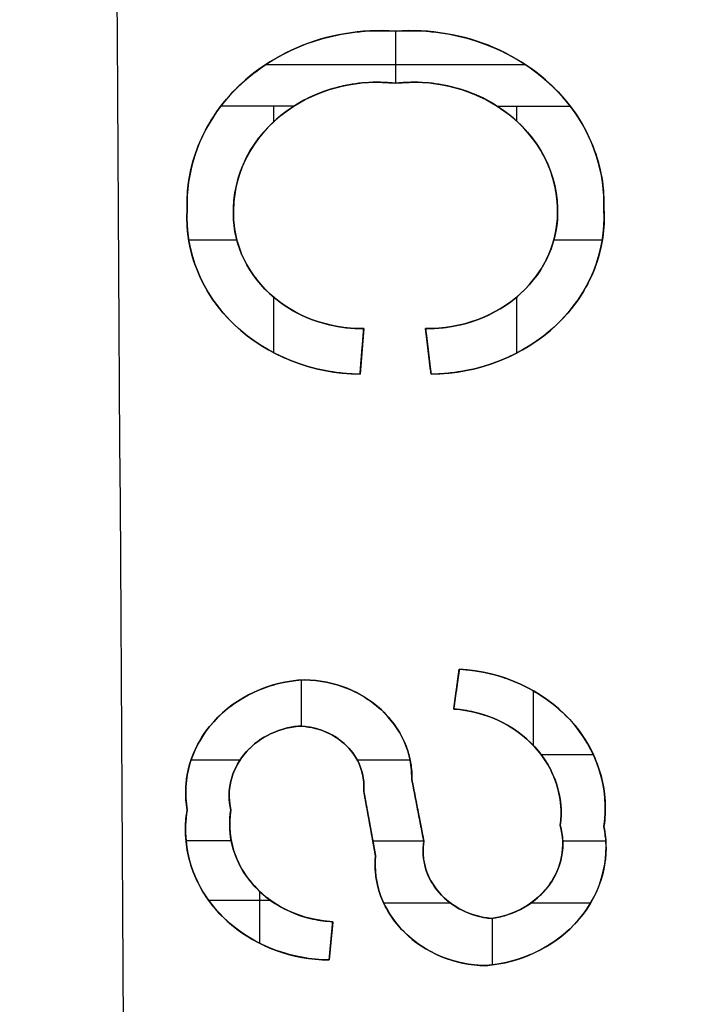
# Model space of a CAD drawing. Units: millimetres. Extents: x -318 to 318, y -318 to 318.
# Drawn here: x 8 to 13, y 200 to 208 of the extents above; entities that cross this region are included whole.
import ezdxf

# ---------------------------------------------------------------- set-up
doc = ezdxf.new("R2010")
doc.units = ezdxf.units.MM
doc.layers.add('Livello 01', color=7, linetype='Continuous', true_color=0x000000)

# ---------------------------------------------------------------- blocks, each defined once
blk = doc.blocks.new('Blocco 01')
at = {"layer": 'Livello 01'}
for p, q in [((10.8794, 208.1498, 61.9544), (10.8794, 207.7134, 62.172)), ((11.9701, 207.8683, 62.0948), (9.7888, 207.8683, 62.0948)), ((9.8581, 207.5223, 62.2673), (9.8581, 207.3908, 62.3329)), ((11.8933, 207.5223, 62.2673), (11.8933, 207.3978, 62.3294)), ((9.551, 206.4008, 62.8264), (9.1484, 206.4008, 62.8264)), ((12.6105, 206.4008, 62.8264), (12.2047, 206.4008, 62.8264)), ((9.8581, 205.9244, 63.064), (9.8581, 205.4587, 63.2962)), ((11.8933, 205.9247, 63.0638), (11.8933, 205.4548, 63.2981)), ((10.6129, 205.6612, 63.5893), (10.5824, 205.2794, 63.7797)), ((10.6101, 205.6269, 64.0006), (10.5851, 205.3137, 63.3685)), ((11.1764, 205.2794, 63.7797), (11.131, 205.6612, 63.5893)), ((11.1352, 205.6259, 64.001), (11.1722, 205.3147, 63.368)), ((11.367, 202.4763, 65.1772), (11.4127, 202.8105, 65.0106)), ((11.4111, 202.7985, 65.4107), (11.3687, 202.4884, 64.7771)), ((10.0893, 202.7197, 64.6618), (10.0893, 202.3323, 64.855)), ((12.0326, 202.6301, 64.7065), (12.0326, 202.1723, 64.9348)), ((12.5365, 202.092, 64.9747), (12.1004, 202.092, 64.9747)), ((9.5758, 202.0476, 64.9969), (9.1667, 202.0476, 64.9969)), ((11.002, 202.0476, 64.9969), (10.5603, 202.0476, 64.9969)), ((11.0168, 201.8831, 65.473), (11.1159, 201.3716, 65.728)), ((10.712, 201.2491, 65.7891), (10.6126, 201.7944, 65.5172)), ((11.0367, 201.7801, 65.9185), (11.0959, 201.4745, 65.2826)), ((10.6344, 201.6751, 65.9709), (10.6903, 201.3685, 65.3355)), ((9.7396, 200.9522, 65.543), (9.7396, 200.5172, 65.7599)), ((9.833, 200.875, 65.5815), (9.3153, 200.875, 65.5815)), ((11.3414, 200.8512, 65.5934), (10.7815, 200.8512, 65.5934)), ((12.5114, 200.8512, 65.5934), (12.0102, 200.8512, 65.5934)), ((10.3539, 200.697, 66.0644), (10.3234, 200.3765, 66.2242)), ((10.3535, 200.693, 66.4605), (10.3238, 200.3805, 65.8281)), ((11.6885, 200.7253, 65.6562), (11.6885, 200.3346, 65.851))]:
    blk.add_line(p, q, dxfattribs=at)
at = {"layer": 'Livello 01', "extrusion": (9.99114e-07, -0.446199, -0.894934)}
blk.add_arc((10.7552, -156.6687, -149.0267), 1.6207, 178.14093, 274.41712, dxfattribs=at)
at = {"layer": 'Livello 01', "extrusion": (-2.77227e-06, 0.446198, 0.894934)}
for centre, radius, start, end in [((-10.756, -157.0204, 148.3212), 1.6207, 265.58262, 325.63685), ((-11.0054, -157.0205, 148.3212), 1.6206, 214.36156, 274.4094), ((-10.756, -157.0204, 148.3212), 1.6207, 325.63685, 1.85886), ((-11.0054, -157.0205, 148.3212), 1.6206, 178.13784, 214.36156), ((-10.5991, -156.8936, 148.3212), 1.4648, 357.09538, 89.39645), ((-11.1625, -156.8934, 148.3212), 1.4646, 90.59546, 182.91143), ((-11.3337, -151.3699, 148.3212), 1.3027, 172.48356, 266.46739), ((-10.1818, -151.5146, 148.3212), 1.0581, 273.40624, 8.84149), ((-10.0996, -151.6523, 148.3212), 0.9187, 178.84604, 268.79487), ((-10.3391, -151.1673, 148.3212), 1.217, 351.27632, 4.84535), ((-10.3391, -151.1673, 148.3212), 1.217, 4.84535, 89.31742), ((-11.5326, -151.0026, 148.3212), 1.1102, 95.28939, 183.19662), ((-11.6584, -150.8454, 148.3212), 0.9486, 355.15403, 88.58289)]:
    blk.add_arc(centre, radius, start, end, dxfattribs=at)
at = {"layer": 'Livello 01', "extrusion": (2.69004e-06, -0.446195, -0.894936)}
blk.add_arc((11.0054, -156.6693, -149.0261), 1.6206, 265.5906, 1.86204, dxfattribs=at)
at = {"layer": 'Livello 01', "extrusion": (-9.07903e-07, 0.446199, 0.894934)}
blk.add_arc((-10.7269, -156.6031, 149.0267), 1.2036, 262.69097, 358.65553, dxfattribs=at)
at = {"layer": 'Livello 01', "extrusion": (2.77227e-06, -0.446198, -0.894934)}
for centre, radius, start, end in [((10.7277, -156.9548, -148.3212), 1.2036, 234.54219, 277.3093), ((11.0339, -156.9551, -148.3212), 1.2033, 262.69166, 305.4623), ((10.7277, -156.9548, -148.3212), 1.2036, 181.3447, 234.54219), ((11.0339, -156.9551, -148.3212), 1.2033, 305.4623, 358.66834), ((10.5982, -156.9305, -148.3212), 1.075, 89.15219, 182.8017), ((11.1505, -156.9426, -148.3212), 1.0872, 357.86978, 90.95729), ((11.2912, -151.3242, -148.3212), 0.9756, 274.52897, 6.87714), ((10.1409, -151.4879, -148.3212), 0.6532, 167.98613, 263.40496), ((10.0567, -151.578, -148.3212), 0.5589, 270.94228, 4.43017), ((10.4046, -151.2195, -148.3212), 0.9123, 170.22006, 188.34576), ((11.5777, -151.0348, -148.3212), 0.7036, 345.79728, 357.57848), ((10.4046, -151.2195, -148.3212), 0.9123, 93.10888, 170.22006), ((11.7483, -150.9726, -148.3212), 0.6375, 96.11282, 188.09108), ((11.5777, -151.0348, -148.3212), 0.7036, 357.57848, 81.61132)]:
    blk.add_arc(centre, radius, start, end, dxfattribs=at)
at = {"layer": 'Livello 01', "extrusion": (-5.03116e-07, 0.446197, 0.894935)}
blk.add_arc((-11.0329, -156.6036, 149.0265), 1.2033, 181.33196, 277.30867, dxfattribs=at)
at = {"layer": 'Livello 01', "extrusion": (-6.48159e-07, 0.446197, 0.894935)}
blk.add_arc((-10.5972, -156.5791, 149.0265), 1.075, 357.19858, 90.84811, dxfattribs=at)
at = {"layer": 'Livello 01', "extrusion": (-1.04063e-06, 0.446199, 0.894934)}
blk.add_arc((-11.1497, -156.5909, 149.0267), 1.0872, 89.04296, 182.13043, dxfattribs=at)
at = {"layer": 'Livello 01', "extrusion": (6.67341e-07, -0.446197, -0.894935)}
blk.add_arc((10.5981, -156.5421, -149.0265), 1.4648, 90.60324, 182.90434, dxfattribs=at)
at = {"layer": 'Livello 01', "extrusion": (1.07063e-06, -0.446199, -0.894934)}
blk.add_arc((11.1617, -156.5417, -149.0267), 1.4646, 357.08837, 89.4043, dxfattribs=at)
at = {"layer": 'Livello 01', "extrusion": (3.25478e-06, -0.446195, -0.894936)}
blk.add_arc((11.334, -151.0187, -149.0261), 1.3027, 273.53268, 7.51641, dxfattribs=at)
at = {"layer": 'Livello 01', "extrusion": (1.20419e-06, -0.446199, -0.894934)}
blk.add_arc((10.1811, -151.1628, -149.0267), 1.0581, 171.15833, 266.59353, dxfattribs=at)
at = {"layer": 'Livello 01', "extrusion": (6.45148e-07, -0.446197, -0.894935)}
blk.add_arc((10.0986, -151.3009, -149.0265), 0.9187, 271.20483, 1.15368, dxfattribs=at)
at = {"layer": 'Livello 01', "extrusion": (-3.38276e-06, 0.446195, 0.894936)}
blk.add_arc((-11.2915, -150.973, 149.0261), 0.9756, 173.12288, 265.47095, dxfattribs=at)
at = {"layer": 'Livello 01', "extrusion": (-1.28671e-06, 0.446199, 0.894934)}
blk.add_arc((-10.1402, -151.1362, 149.0267), 0.6532, 276.59524, 12.01404, dxfattribs=at)
at = {"layer": 'Livello 01', "extrusion": (-6.97506e-07, 0.446197, 0.894935)}
blk.add_arc((-10.0557, -151.2265, 149.0265), 0.5589, 175.57011, 269.05801, dxfattribs=at)
at = {"layer": 'Livello 01', "extrusion": (7.70227e-07, -0.446197, -0.894935)}
blk.add_arc((10.3382, -150.8159, -149.0265), 1.217, 90.68229, 188.72342, dxfattribs=at)
at = {"layer": 'Livello 01', "extrusion": (-7.92252e-07, 0.446197, 0.894935)}
blk.add_arc((-10.4037, -150.868, 149.0265), 0.9123, 351.65449, 86.8914, dxfattribs=at)
at = {"layer": 'Livello 01', "extrusion": (1.37853e-06, -0.446199, -0.894934)}
blk.add_arc((11.532, -150.6509, -149.0267), 1.1102, 349.78536, 84.71042, dxfattribs=at)
at = {"layer": 'Livello 01', "extrusion": (-3.19007e-06, 0.4462, 0.894933)}
blk.add_arc((-11.5779, -150.6829, 149.0268), 0.7036, 98.38863, 194.20271, dxfattribs=at)
at = {"layer": 'Livello 01', "extrusion": (-2.77228e-06, 0.446198, 0.894934)}
blk.add_arc((-11.5326, -151.0026, 148.3212), 1.1102, 183.19662, 190.21447, dxfattribs=at)
at = {"layer": 'Livello 01', "extrusion": (-8.22971e-07, 0.446197, 0.894935)}
blk.add_arc((-11.7474, -150.6212, 149.0265), 0.6375, 351.90917, 83.88746, dxfattribs=at)
at = {"layer": 'Livello 01', "extrusion": (7.10388e-07, -0.446197, -0.894935)}
blk.add_arc((11.6575, -150.4939, -149.0265), 0.9486, 91.41681, 184.8457, dxfattribs=at)
at = {"layer": 'Livello 01'}
for points, knots in [([(9.515, 30.2094, 189.4156), (9.515, 30.2364, 189.2515), (9.515, 30.5546, 187.3542), (9.5144, 31.2773, 183.7509), (9.5115, 32.6951, 178.6639), (9.506, 34.5744, 173.7268), (9.4975, 36.9769, 169.0197), (9.4857, 39.9069, 164.6357), (9.4706, 43.3235, 160.612), (9.4527, 47.1338, 156.9599), (9.4325, 51.2332, 153.6496), (9.4106, 55.5576, 150.6168), (9.3876, 60.0218, 147.8285), (9.3636, 64.6358, 145.1961), (9.2928, 77.9917, 138.242), (9.1743, 100.5309, 126.8642), (9.002, 131.6314, 110.9379), (8.8235, 162.818, 95.029), (8.6385, 193.9817, 79.1157), (8.4471, 225.1516, 63.2036), (8.2493, 256.3199, 47.2914), (8.0489, 286.9005, 31.6796), (7.9126, 307.0915, 21.3719), (7.8454, 316.893, 16.3682)], [26.080429, 26.080429, 26.080429, 26.080429, 26.583503, 31.900203, 37.216904, 42.533604, 47.850305, 53.167005, 58.483706, 63.800406, 69.117107, 74.433807, 79.750508, 85.067208, 90.383909, 125.380864, 160.377819, 195.374774, 230.371729, 265.368684, 300.365639, 335.362594, 368.378373, 368.378373, 368.378373, 368.378373]), ([(9.1349, 206.6566, 63.093), (9.1316, 206.7468, 63.048), (9.15, 207.0183, 62.9127), (9.3555, 207.538, 62.6535), (9.8858, 207.9919, 62.4273), (10.4751, 208.1524, 62.3472), (10.779, 208.1567, 62.3451), (10.8796, 208.1498, 62.3485)], [1.538348, 1.538348, 1.538348, 1.538348, 1.725051, 2.09846, 2.658572, 3.031981, 3.218685, 3.218685, 3.218685, 3.218685]), ([(10.8796, 208.1498, 62.3485), (10.9801, 208.1567, 62.3451), (11.284, 208.1523, 62.3473), (11.8732, 207.9918, 62.4273), (12.4034, 207.5379, 62.6536), (12.6088, 207.0183, 62.9127), (12.6272, 206.7468, 63.048), (12.6239, 206.6566, 63.093)], [-3.218557, -3.218557, -3.218557, -3.218557, -3.031862, -2.658472, -2.098387, -1.724996, -1.538301, -1.538301, -1.538301, -1.538301]), ([(10.8796, 207.7133, 62.5661), (10.8055, 207.7218, 62.5619), (10.5807, 207.7288, 62.5584), (10.1382, 207.6304, 62.6075), (9.7264, 207.3136, 62.7654), (9.551, 206.937, 62.9532), (9.525, 206.737, 63.0529), (9.5232, 206.6702, 63.0862)], [-3.269158, -3.269158, -3.269158, -3.269158, -3.083059, -2.710859, -2.152559, -1.780359, -1.59426, -1.59426, -1.59426, -1.59426]), ([(12.2356, 206.6702, 63.0862), (12.2339, 206.737, 63.0529), (12.2078, 206.937, 62.9532), (12.0326, 207.3136, 62.7654), (11.6208, 207.6303, 62.6075), (11.1784, 207.7288, 62.5584), (10.9536, 207.7218, 62.5619), (10.8796, 207.7133, 62.5661)], [1.594044, 1.594044, 1.594044, 1.594044, 1.780167, 2.152413, 2.710783, 3.08303, 3.269153, 3.269153, 3.269153, 3.269153]), ([(9.5232, 206.6702, 63.0862), (9.52, 206.6121, 63.1152), (9.5282, 206.4368, 63.2026), (9.6506, 206.0987, 63.3712), (9.979, 205.7947, 63.5228), (10.3523, 205.6737, 63.5831), (10.5478, 205.6604, 63.5897), (10.6129, 205.6612, 63.5893)], [-1.61969, -1.61969, -1.61969, -1.61969, -1.43808, -1.07486, -0.530028, -0.166808, 0.014803, 0.014803, 0.014803, 0.014803]), ([(11.131, 205.6612, 63.5893), (11.1964, 205.6603, 63.5898), (11.393, 205.6732, 63.5834), (11.7687, 205.7935, 63.5234), (12.1009, 206.097, 63.3721), (12.2276, 206.4356, 63.2032), (12.238, 206.6117, 63.1154), (12.2356, 206.6702, 63.0862)], [-0.016702, -0.016702, -0.016702, -0.016702, 0.163818, 0.524859, 1.06642, 1.427461, 1.607981, 1.607981, 1.607981, 1.607981]), ([(10.5824, 205.2794, 63.7797), (10.495, 205.2802, 63.7793), (10.2331, 205.3037, 63.7676), (9.7357, 205.4751, 63.6821), (9.3014, 205.8883, 63.4761), (9.1406, 206.3431, 63.2494), (9.1305, 206.5785, 63.132), (9.1349, 206.6566, 63.093)], [0.010528, 0.010528, 0.010528, 0.010528, 0.189523, 0.547514, 1.0845, 1.442491, 1.621486, 1.621486, 1.621486, 1.621486]), ([(12.6239, 206.6566, 63.093), (12.6284, 206.5785, 63.132), (12.6182, 206.3431, 63.2494), (12.4574, 205.8883, 63.4761), (12.0232, 205.4751, 63.6821), (11.5258, 205.3036, 63.7676), (11.2638, 205.2802, 63.7793), (11.1764, 205.2794, 63.7797)], [-1.621616, -1.621616, -1.621616, -1.621616, -1.442592, -1.084543, -0.547471, -0.189422, -0.010398, -0.010398, -0.010398, -0.010398]), ([(11.4127, 202.8105, 65.0106), (11.4917, 202.8061, 65.0128), (11.7274, 202.7737, 65.029), (12.1673, 202.5954, 65.1179), (12.5327, 202.1984, 65.3158), (12.644, 201.7778, 65.5255), (12.6344, 201.5646, 65.6318), (12.624, 201.4944, 65.6669)], [-3.079942, -3.079942, -3.079942, -3.079942, -2.897685, -2.533167, -1.986391, -1.621874, -1.439615, -1.439615, -1.439615, -1.439615]), ([(9.135, 201.6307, 65.5988), (9.1249, 201.6885, 65.5701), (9.1127, 201.8641, 65.4825), (9.1978, 202.2126, 65.3087), (9.4956, 202.5432, 65.1439), (9.8581, 202.6915, 65.07), (10.0525, 202.7181, 65.0567), (10.1177, 202.7216, 65.055)], [1.416478, 1.416478, 1.416478, 1.416478, 1.60155, 1.971697, 2.526917, 2.897064, 3.082137, 3.082137, 3.082137, 3.082137]), ([(10.1177, 202.7216, 65.055), (10.1711, 202.7206, 65.0555), (10.331, 202.705, 65.0632), (10.6345, 202.5999, 65.1156), (10.9023, 202.3502, 65.2401), (11.0071, 202.0745, 65.3776), (11.0179, 201.9309, 65.4492), (11.0168, 201.8831, 65.473)], [-3.120565, -3.120565, -3.120565, -3.120565, -2.946131, -2.597264, -2.073963, -1.725095, -1.550661, -1.550661, -1.550661, -1.550661]), ([(12.2586, 201.5014, 65.6633), (12.2655, 201.5532, 65.6375), (12.2709, 201.7101, 65.5593), (12.1874, 202.019, 65.4052), (11.9199, 202.3116, 65.2594), (11.598, 202.4459, 65.1924), (11.4251, 202.4722, 65.1793), (11.367, 202.4763, 65.1772)], [1.450773, 1.450773, 1.450773, 1.450773, 1.62986, 1.988033, 2.525294, 2.883467, 3.062553, 3.062553, 3.062553, 3.062553]), ([(10.0646, 202.3331, 65.2486), (10.0246, 202.329, 65.2507), (9.9058, 202.3066, 65.2619), (9.6881, 202.2041, 65.313), (9.5172, 201.9912, 65.4191), (9.4781, 201.7739, 65.5275), (9.4923, 201.666, 65.5813), (9.5007, 201.6307, 65.5988)], [-3.026482, -3.026482, -3.026482, -3.026482, -2.84144, -2.471357, -1.916233, -1.54615, -1.361109, -1.361109, -1.361109, -1.361109]), ([(10.6126, 201.7944, 65.5172), (10.6153, 201.8245, 65.5022), (10.6139, 201.9156, 65.4568), (10.5561, 202.0926, 65.3686), (10.391, 202.2548, 65.2877), (10.1995, 202.3229, 65.2537), (10.0984, 202.3326, 65.2489), (10.0646, 202.3331, 65.2486)], [1.493481, 1.493481, 1.493481, 1.493481, 1.674778, 2.037371, 2.581262, 2.943855, 3.125152, 3.125152, 3.125152, 3.125152]), ([(10.3234, 200.3765, 66.2242), (10.2463, 200.3773, 66.2238), (10.0152, 200.3995, 66.2127), (9.5794, 200.5603, 66.1325), (9.216, 200.9438, 65.9413), (9.1099, 201.3549, 65.7364), (9.1233, 201.5625, 65.6329), (9.135, 201.6307, 65.5988)], [0.011908, 0.011908, 0.011908, 0.011908, 0.202034, 0.582287, 1.152667, 1.532921, 1.723048, 1.723048, 1.723048, 1.723048]), ([(9.5007, 201.6307, 65.5988), (9.4926, 201.581, 65.6236), (9.4835, 201.4298, 65.699), (9.5593, 201.1305, 65.8482), (9.8177, 200.8477, 65.9892), (10.1304, 200.7218, 66.052), (10.2978, 200.6998, 66.063), (10.3539, 200.697, 66.0644)], [-1.716452, -1.716452, -1.716452, -1.716452, -1.531763, -1.162386, -0.60832, -0.238942, -0.054255, -0.054255, -0.054255, -0.054255]), ([(12.624, 201.4944, 65.6668), (12.6361, 201.4344, 65.6968), (12.6538, 201.2514, 65.788), (12.5757, 200.8858, 65.9703), (12.276, 200.5331, 66.1461), (11.9033, 200.368, 66.2284), (11.7016, 200.3344, 66.2452), (11.6337, 200.3288, 66.248)], [-1.749078, -1.749078, -1.749078, -1.749078, -1.564995, -1.196827, -0.644575, -0.276407, -0.092323, -0.092323, -0.092323, -0.092323]), ([(11.6791, 200.724, 66.0509), (11.7223, 200.7297, 66.0481), (11.8498, 200.7575, 66.0342), (12.0811, 200.8753, 65.9755), (12.2569, 201.1112, 65.8579), (12.2896, 201.3476, 65.74), (12.2693, 201.4636, 65.6822), (12.2586, 201.5014, 65.6633)], [0.146416, 0.146416, 0.146416, 0.146416, 0.332223, 0.703838, 1.261262, 1.632878, 1.818686, 1.818686, 1.818686, 1.818686]), ([(11.1159, 201.3716, 65.728), (11.1105, 201.338, 65.7448), (11.1046, 201.236, 65.7957), (11.1538, 201.0339, 65.8964), (11.3226, 200.8398, 65.9932), (11.5295, 200.7475, 66.0392), (11.6415, 200.7276, 66.0491), (11.6791, 200.724, 66.0509)], [-1.712007, -1.712007, -1.712007, -1.712007, -1.533638, -1.176899, -0.641791, -0.285053, -0.106683, -0.106683, -0.106683, -0.106683]), ([(11.6337, 200.3288, 66.248), (11.5765, 200.33, 66.2473), (11.405, 200.3478, 66.2385), (11.0813, 200.4656, 66.1798), (10.8037, 200.7427, 66.0416), (10.7082, 201.0436, 65.8916), (10.7072, 201.198, 65.8146), (10.712, 201.2491, 65.7891)], [0.024728, 0.024728, 0.024728, 0.024728, 0.205909, 0.568274, 1.111821, 1.474186, 1.655369, 1.655369, 1.655369, 1.655369])]:
    blk.add_open_spline(points, degree=3, knots=knots, dxfattribs=at)
for points in [[(10.5774, 208.1454, 62.7449), (10.5774, 208.1454, 62.3507), (10.5774, 208.1454, 61.9566)], [(10.8796, 208.1498, 62.7427), (10.8796, 208.1498, 62.3486), (10.8796, 208.1498, 61.9545)], [(11.1816, 208.1454, 62.7449), (11.1816, 208.1454, 62.3508), (11.1816, 208.1454, 61.9566)], [(10.002, 207.9882, 62.8233), (10.002, 207.9882, 62.4291), (10.002, 207.9882, 62.035)], [(11.757, 207.9881, 62.8233), (11.757, 207.9881, 62.4292), (11.757, 207.9881, 62.035)], [(10.656, 207.7203, 62.9568), (10.656, 207.7203, 62.5627), (10.656, 207.7203, 62.1686)], [(10.8796, 207.7133, 62.9603), (10.8796, 207.7133, 62.5662), (10.8796, 207.7133, 62.1721)], [(11.1031, 207.7203, 62.9568), (11.1031, 207.7203, 62.5627), (11.1031, 207.7203, 62.1686)], [(10.2239, 207.6237, 63.005), (10.2239, 207.6237, 62.6108), (10.2239, 207.6237, 62.2166)], [(11.5351, 207.6237, 63.005), (11.5351, 207.6237, 62.6108), (11.5351, 207.6237, 62.2166)], [(10.0282, 207.5223, 62.2673), (9.7226, 207.5223, 62.2673), (9.4169, 207.5223, 62.2673)], [(11.7307, 207.5223, 62.2673), (12.0364, 207.5223, 62.2673), (12.342, 207.5223, 62.2673)], [(9.3545, 207.434, 63.0996), (9.3545, 207.434, 62.7054), (9.3545, 207.434, 62.3113)], [(12.4044, 207.4339, 63.0996), (12.4044, 207.4339, 62.7055), (12.4044, 207.4339, 62.3113)], [(9.7209, 207.2368, 63.1979), (9.7209, 207.2368, 62.8037), (9.7209, 207.2368, 62.4095)], [(12.0381, 207.2368, 63.1979), (12.0381, 207.2368, 62.8037), (12.0381, 207.2368, 62.4095)], [(9.1533, 206.9265, 63.3526), (9.1533, 206.9265, 62.9585), (9.1533, 206.9265, 62.5643)], [(12.6056, 206.9265, 63.3526), (12.6056, 206.9265, 62.9585), (12.6056, 206.9265, 62.5644)], [(9.5492, 206.8691, 63.3812), (9.5492, 206.8691, 62.9871), (9.5492, 206.8691, 62.593)], [(12.2097, 206.869, 63.3812), (12.2097, 206.869, 62.9871), (12.2097, 206.869, 62.593)], [(9.5232, 206.6702, 63.4804), (9.5232, 206.6702, 63.0862), (9.5232, 206.6702, 62.6921)], [(12.2356, 206.6702, 63.4803), (12.2356, 206.6702, 63.0862), (12.2356, 206.6702, 62.6921)], [(9.1349, 206.6566, 63.4872), (9.1349, 206.6566, 63.093), (9.1349, 206.6566, 62.6989)], [(12.6239, 206.6566, 62.6989), (12.6239, 206.6566, 63.093), (12.6239, 206.6566, 63.4871)], [(9.145, 206.4224, 63.6039), (9.145, 206.4224, 63.2098), (9.145, 206.4224, 62.8157)], [(9.5314, 206.4959, 63.5673), (9.5314, 206.4959, 63.1732), (9.5314, 206.4959, 62.779)], [(12.2252, 206.4951, 63.5677), (12.2252, 206.4951, 63.1736), (12.2252, 206.4951, 62.7795)], [(12.6138, 206.4224, 63.6039), (12.6138, 206.4224, 63.2098), (12.6138, 206.4224, 62.8157)], [(9.6514, 206.1654, 63.7321), (9.6514, 206.1654, 63.3379), (9.6514, 206.1654, 62.9438)], [(12.101, 206.1639, 63.7328), (12.101, 206.1639, 63.3387), (12.101, 206.1639, 62.9446)], [(9.3028, 205.9775, 63.8257), (9.3028, 205.9775, 63.4316), (9.3028, 205.9775, 63.0375)], [(12.4561, 205.9775, 63.8257), (12.4561, 205.9775, 63.4316), (12.4561, 205.9775, 63.0375)], [(10.0535, 205.7931, 63.9177), (10.0535, 205.7931, 63.5235), (10.0535, 205.7931, 63.1294)], [(11.694, 205.7921, 63.9182), (11.694, 205.7921, 63.5241), (11.694, 205.7921, 63.13)], [(10.4184, 205.6745, 63.9768), (10.4184, 205.6745, 63.5827), (10.4184, 205.6745, 63.1886)], [(10.6129, 205.6612, 63.9834), (10.5976, 205.4703, 64.0786), (10.5824, 205.2794, 64.1738)], [(10.5824, 205.2794, 63.3856), (10.5976, 205.4703, 63.2904), (10.6129, 205.6612, 63.1952)], [(10.6129, 205.6612, 63.9834), (10.6129, 205.6612, 63.5893), (10.6129, 205.6612, 63.1952)], [(11.1764, 205.2794, 64.1738), (11.1537, 205.4703, 64.0786), (11.131, 205.6612, 63.9834)], [(11.131, 205.6612, 63.1952), (11.1537, 205.4703, 63.2904), (11.1764, 205.2794, 63.3856)], [(11.131, 205.6612, 63.9834), (11.131, 205.6612, 63.5893), (11.131, 205.6612, 63.1952)], [(11.3265, 205.6741, 63.977), (11.3265, 205.6741, 63.5829), (11.3265, 205.6741, 63.1888)], [(9.8353, 205.4709, 64.0783), (9.8353, 205.4709, 63.6842), (9.8353, 205.4709, 63.2901)], [(11.9236, 205.4709, 64.0783), (11.9236, 205.4709, 63.6842), (11.9236, 205.4709, 63.2901)], [(10.3218, 205.3028, 64.1622), (10.3218, 205.3028, 63.768), (10.3218, 205.3028, 63.3739)], [(10.5824, 205.2794, 64.1738), (10.5824, 205.2794, 63.7797), (10.5824, 205.2794, 63.3856)], [(11.1764, 205.2794, 64.1738), (11.1764, 205.2794, 63.7797), (11.1764, 205.2794, 63.3856)], [(11.437, 205.3027, 64.1622), (11.437, 205.3027, 63.7681), (11.437, 205.3027, 63.3739)], [(11.367, 202.4763, 65.5714), (11.3899, 202.6434, 65.4881), (11.4127, 202.8105, 65.4048)], [(11.4127, 202.8105, 64.6165), (11.3899, 202.6434, 64.6998), (11.367, 202.4763, 64.7831)], [(11.4127, 202.8105, 65.4048), (11.4127, 202.8105, 65.0106), (11.4127, 202.8105, 64.6165)], [(10.1177, 202.7216, 65.4491), (10.1177, 202.7216, 65.055), (10.1177, 202.7216, 64.6609)], [(11.6471, 202.7782, 65.4208), (11.6471, 202.7782, 65.0267), (11.6471, 202.7782, 64.6326)], [(9.9243, 202.6951, 65.4623), (9.9243, 202.6951, 65.0682), (9.9243, 202.6951, 64.6741)], [(10.2768, 202.7061, 65.4568), (10.2768, 202.7061, 65.0627), (10.2768, 202.7061, 64.6686)], [(9.5703, 202.5499, 65.5347), (9.5703, 202.5499, 65.1406), (9.5703, 202.5499, 64.7464)], [(10.5741, 202.6029, 65.5082), (10.5741, 202.6029, 65.1141), (10.5741, 202.6029, 64.72)], [(12.0771, 202.6035, 65.508), (12.0771, 202.6035, 65.1138), (12.0771, 202.6035, 64.7197)], [(11.367, 202.4763, 65.5714), (11.367, 202.4763, 65.1772), (11.367, 202.4763, 64.7831)], [(11.539, 202.4502, 65.5844), (11.539, 202.4502, 65.1903), (11.539, 202.4502, 64.7962)], [(9.9465, 202.3109, 65.6539), (9.9465, 202.3109, 65.2597), (9.9465, 202.3109, 64.8656)], [(10.0646, 202.3331, 65.6428), (10.0646, 202.3331, 65.2486), (10.0646, 202.3331, 64.8545)], [(10.1652, 202.3235, 65.6476), (10.1652, 202.3235, 65.2535), (10.1652, 202.3235, 64.8594)], [(11.8539, 202.3184, 65.6501), (11.8539, 202.3184, 65.256), (11.8539, 202.3184, 64.8619)], [(10.3525, 202.2567, 65.6809), (10.3525, 202.2567, 65.2867), (10.3525, 202.2567, 64.8926)], [(10.9031, 202.296, 65.6612), (10.9031, 202.296, 65.2671), (10.9031, 202.296, 64.873)], [(9.2063, 202.1458, 65.7361), (9.2063, 202.1458, 65.342), (9.2063, 202.1458, 64.9479)], [(9.7339, 202.2105, 65.7039), (9.7339, 202.2105, 65.3098), (9.7339, 202.2105, 64.9156)], [(10.5546, 202.058, 65.7799), (10.5546, 202.058, 65.3858), (10.5546, 202.058, 64.9917)], [(12.5243, 202.1176, 65.7502), (12.5243, 202.1176, 65.3561), (12.5243, 202.1176, 64.962)], [(11.0061, 202.026, 65.7959), (11.0061, 202.026, 65.4018), (11.0061, 202.026, 65.0077)], [(9.525, 201.9504, 65.8336), (9.525, 201.9504, 65.4395), (9.525, 201.9504, 65.0454)], [(12.1819, 201.9598, 65.8289), (12.1819, 201.9598, 65.4348), (12.1819, 201.9598, 65.0407)], [(10.6113, 201.885, 65.8662), (10.6113, 201.885, 65.4721), (10.6113, 201.885, 65.078)], [(11.0168, 201.8831, 65.8672), (11.0168, 201.8831, 65.473), (11.0168, 201.8831, 65.0789)], [(11.1155, 201.3736, 65.333), (11.0662, 201.6283, 65.2059), (11.0168, 201.8831, 65.0789)], [(11.0168, 201.8831, 65.8672), (11.0663, 201.6273, 65.9947), (11.1159, 201.3716, 66.1222)], [(9.1229, 201.8054, 65.9059), (9.1229, 201.8054, 65.5118), (9.1229, 201.8054, 65.1176)], [(9.4866, 201.738, 65.9395), (9.4866, 201.738, 65.5454), (9.4866, 201.738, 65.1512)], [(10.6126, 201.7944, 65.1231), (10.651, 201.584, 65.228), (10.6893, 201.3736, 65.333)], [(10.712, 201.2491, 66.1832), (10.6623, 201.5218, 66.0473), (10.6126, 201.7944, 65.9114)], [(10.6126, 201.7944, 65.9114), (10.6126, 201.7944, 65.5172), (10.6126, 201.7944, 65.1231)], [(12.2639, 201.6575, 65.9796), (12.2639, 201.6575, 65.5855), (12.2639, 201.6575, 65.1914)], [(12.6335, 201.7064, 65.9552), (12.6335, 201.7064, 65.5611), (12.6335, 201.7064, 65.167)], [(9.135, 201.6307, 65.993), (9.135, 201.6307, 65.5988), (9.135, 201.6307, 65.2047)], [(9.5007, 201.6307, 65.993), (9.5007, 201.6307, 65.5988), (9.5007, 201.6307, 65.2047)], [(9.4918, 201.4804, 66.0679), (9.4918, 201.4804, 65.6738), (9.4918, 201.4804, 65.2797)], [(12.2586, 201.5014, 66.0574), (12.2586, 201.5014, 65.6633), (12.2586, 201.5014, 65.2692)], [(12.624, 201.4944, 65.2727), (12.624, 201.4944, 65.6668), (12.624, 201.4944, 66.061)], [(9.1218, 201.4243, 66.0959), (9.1218, 201.4243, 65.7018), (9.1218, 201.4243, 65.3077)], [(9.5043, 201.3736, 65.333), (9.3148, 201.3736, 65.333), (9.1252, 201.3736, 65.333)], [(10.6893, 201.3736, 65.333), (10.7007, 201.3113, 65.364), (10.712, 201.2491, 65.395)], [(10.6893, 201.3736, 65.333), (10.9024, 201.3736, 65.333), (11.1155, 201.3736, 65.333)], [(11.1159, 201.3716, 65.3339), (11.1157, 201.3726, 65.3334), (11.1155, 201.3736, 65.333)], [(11.1159, 201.3716, 66.1222), (11.1159, 201.3716, 65.728), (11.1159, 201.3716, 65.3339)], [(12.2787, 201.386, 66.115), (12.2787, 201.386, 65.7209), (12.2787, 201.386, 65.3268)], [(12.2794, 201.3736, 65.333), (12.4597, 201.3736, 65.333), (12.6399, 201.3736, 65.333)], [(12.6416, 201.3124, 66.1517), (12.6416, 201.3124, 65.7576), (12.6416, 201.3124, 65.3635)], [(10.712, 201.2491, 66.1832), (10.712, 201.2491, 65.7891), (10.712, 201.2491, 65.395)], [(11.11, 201.2701, 66.1728), (11.11, 201.2701, 65.7786), (11.11, 201.2701, 65.3845)], [(9.5661, 201.188, 66.2137), (9.5661, 201.188, 65.8196), (9.5661, 201.188, 65.4255)], [(12.2466, 201.1552, 66.2301), (12.2466, 201.1552, 65.836), (12.2466, 201.1552, 65.4419)], [(10.713, 201.0955, 66.2598), (10.713, 201.0955, 65.8657), (10.713, 201.0955, 65.4716)], [(11.1583, 201.0723, 66.2714), (11.1583, 201.0723, 65.8772), (11.1583, 201.0723, 65.4831)], [(9.2257, 201.0233, 66.2958), (9.2257, 201.0233, 65.9017), (9.2257, 201.0233, 65.5076)], [(12.5649, 200.9552, 66.3298), (12.5649, 200.9552, 65.9357), (12.5649, 200.9552, 65.5416)], [(9.882, 200.8423, 66.3861), (9.882, 200.8423, 65.992), (9.882, 200.8423, 65.5978)], [(11.3654, 200.8343, 66.39), (11.3654, 200.8343, 65.9959), (11.3654, 200.8343, 65.6018)], [(12.0318, 200.8669, 66.3738), (12.0318, 200.8669, 65.9797), (12.0318, 200.8669, 65.5856)], [(10.8068, 200.8013, 66.4065), (10.8068, 200.8013, 66.0124), (10.8068, 200.8013, 65.6183)], [(11.5677, 200.7438, 66.4352), (11.5677, 200.7438, 66.0411), (11.5677, 200.7438, 65.6469)], [(11.806, 200.7517, 66.4312), (11.806, 200.7517, 66.0371), (11.806, 200.7517, 65.643)], [(10.1874, 200.719, 66.4475), (10.1874, 200.719, 66.0534), (10.1874, 200.719, 65.6593)], [(10.3539, 200.697, 66.4585), (10.3386, 200.5368, 66.5384), (10.3234, 200.3765, 66.6183)], [(10.3234, 200.3765, 65.8301), (10.3386, 200.5368, 65.7502), (10.3539, 200.697, 65.6703)], [(10.3539, 200.697, 66.4585), (10.3539, 200.697, 66.0644), (10.3539, 200.697, 65.6703)], [(11.6791, 200.724, 66.445), (11.6791, 200.724, 66.0509), (11.6791, 200.724, 65.6568)], [(9.6686, 200.5559, 66.5288), (9.6686, 200.5559, 66.1347), (9.6686, 200.5559, 65.7406)], [(12.1985, 200.5239, 66.5448), (12.1985, 200.5239, 66.1507), (12.1985, 200.5239, 65.7566)], [(11.1467, 200.4619, 66.5757), (11.1467, 200.4619, 66.1816), (11.1467, 200.4619, 65.7875)], [(10.0937, 200.3986, 66.6073), (10.0937, 200.3986, 66.2132), (10.0937, 200.3986, 65.8191)], [(10.3234, 200.3765, 66.6183), (10.3234, 200.3765, 66.2242), (10.3234, 200.3765, 65.8301)], [(11.4632, 200.3464, 66.6333), (11.4632, 200.3464, 66.2392), (11.4632, 200.3464, 65.8451)], [(11.6337, 200.3288, 66.6421), (11.6337, 200.3288, 66.248), (11.6337, 200.3288, 65.8539)], [(11.8344, 200.3623, 66.6254), (11.8344, 200.3623, 66.2313), (11.8344, 200.3623, 65.8372)]]:
    blk.add_open_spline(points, degree=2, dxfattribs=at)

msp = doc.modelspace()

# ---------------------------------------------------------------- linework, layer by layer
at = {"layer": 'Livello 01'}
for points in [[(2.1213, 258.094, 718.2144), (130.1076, 130.1076, 718.2144), (258.094, 2.1213, 718.2144)], [(258.094, 2.1213, 721.2144), (130.1076, 130.1076, 721.2144), (2.1213, 258.094, 721.2144)]]:
    msp.add_open_spline(points, degree=2, dxfattribs=at)

# ---------------------------------------------------------------- block references
msp.add_blockref('Blocco 01', (0, 0), dxfattribs=at)

doc.saveas('drawing.dxf')
